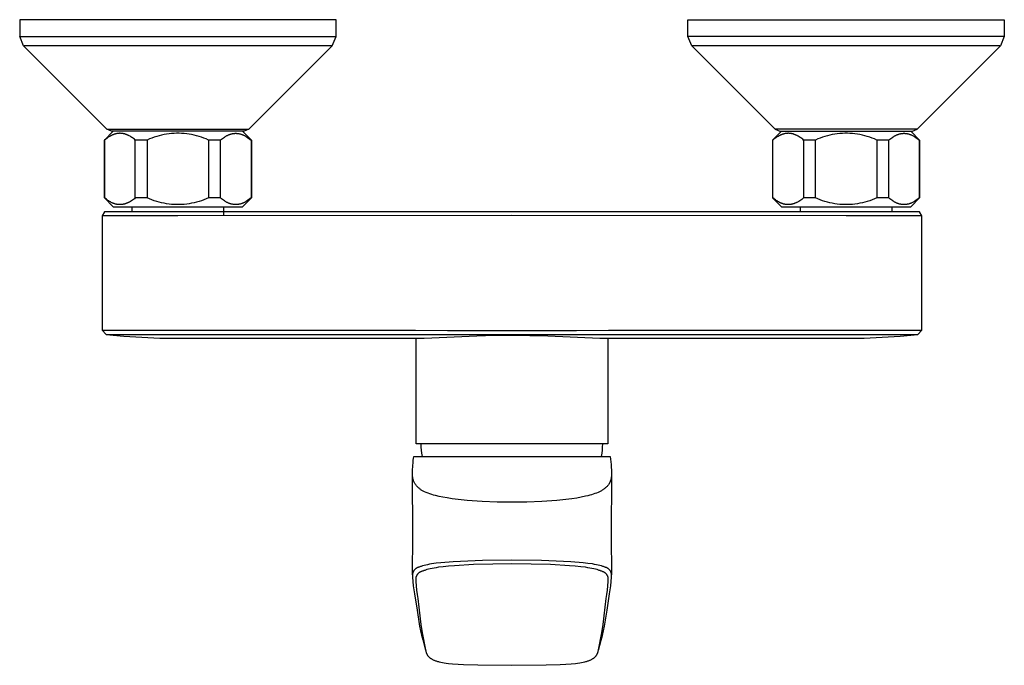
# Model space of a CAD drawing. Units: millimetres. Extents: x -241 to 291, y -216 to 128.
# Drawn here: x 70 to 291, y -216 to -71 of the extents above; entities that cross this region are included whole.
import ezdxf

# ---------------------------------------------------------------- set-up
doc = ezdxf.new("R2010")
doc.units = ezdxf.units.MM
doc.header["$MEASUREMENT"] = 0
doc.layers.add('Default', color=7, linetype='Continuous', true_color=0x000000)

msp = doc.modelspace()

# ---------------------------------------------------------------- linework, layer by layer
at = {"layer": 'Default', "color": 7, "true_color": 0xffffff}
for p, q in [((140.53, -71.09), (69.53, -71.09)), ((69.53, -71.09), (69.53, -74.85)), ((140.53, -74.85), (140.53, -71.09)), ((219.53, -74.85), (219.53, -71.09)), ((219.53, -71.09), (290.53, -71.09)), ((290.53, -71.09), (290.53, -74.85)), ((69.53, -74.85), (136.19, -74.85)), ((70.41, -76.97), (69.53, -74.85)), ((136.19, -74.85), (140.53, -74.85)), ((139.65, -76.97), (140.53, -74.85)), ((220.41, -76.97), (219.53, -74.85)), ((277.33, -74.85), (219.53, -74.85)), ((286.81, -74.85), (277.33, -74.85)), ((289.59, -74.85), (286.81, -74.85)), ((290.3, -74.85), (289.59, -74.85)), ((290.53, -74.85), (289.65, -76.97)), ((290.48, -74.85), (290.3, -74.85)), ((290.52, -74.85), (290.48, -74.85)), ((290.53, -74.85), (290.52, -74.85)), ((290.53, -74.85), (290.53, -74.85)), ((290.53, -74.85), (290.53, -74.85)), ((290.53, -74.85), (290.53, -74.85)), ((139.65, -76.97), (70.41, -76.97)), ((70.41, -76.97), (89.09, -95.65)), ((120.97, -95.65), (139.65, -76.97)), ((139.65, -76.97), (139.65, -76.97)), ((239.09, -95.65), (220.41, -76.97)), ((276.77, -76.97), (220.41, -76.97)), ((289.65, -76.97), (270.97, -95.65)), ((286.03, -76.97), (276.77, -76.97)), ((288.73, -76.97), (286.03, -76.97)), ((289.43, -76.97), (288.73, -76.97)), ((289.6, -76.97), (289.43, -76.97)), ((289.64, -76.97), (289.6, -76.97)), ((289.65, -76.97), (289.64, -76.97)), ((289.65, -76.97), (289.65, -76.97)), ((289.65, -76.97), (289.65, -76.97)), ((289.65, -76.97), (289.65, -76.97)), ((88.53, -98.09), (90.53, -96.09)), ((90.15, -96.09), (89.09, -95.65)), ((89.09, -95.65), (120.97, -95.65)), ((89.09, -95.65), (89.09, -95.65)), ((89.93, -97.18), (89.74, -97.29)), ((90.02, -97.13), (89.93, -97.18)), ((90.12, -97.08), (90.02, -97.13)), ((90.21, -97.03), (90.12, -97.08)), ((119.91, -96.09), (90.15, -96.09)), ((90.3, -96.99), (90.21, -97.03)), ((90.4, -96.95), (90.3, -96.99)), ((90.49, -96.91), (90.4, -96.95)), ((90.58, -96.87), (90.49, -96.91)), ((90.68, -96.84), (90.58, -96.87)), ((90.77, -96.81), (90.68, -96.84)), ((90.86, -96.78), (90.77, -96.81)), ((90.95, -96.75), (90.86, -96.78)), ((91.04, -96.72), (90.95, -96.75)), ((91.13, -96.7), (91.04, -96.72)), ((91.22, -96.68), (91.13, -96.7)), ((91.31, -96.66), (91.22, -96.68)), ((91.4, -96.65), (91.31, -96.66)), ((91.49, -96.63), (91.4, -96.65)), ((91.58, -96.62), (91.49, -96.63)), ((91.67, -96.61), (91.58, -96.62)), ((91.76, -96.6), (91.67, -96.61)), ((91.85, -96.6), (91.76, -96.6)), ((91.94, -96.59), (91.85, -96.6)), ((92.03, -96.59), (91.94, -96.59)), ((92.12, -96.59), (92.03, -96.59)), ((92.21, -96.6), (92.12, -96.59)), ((92.3, -96.6), (92.21, -96.6)), ((92.39, -96.61), (92.3, -96.6)), ((92.48, -96.62), (92.39, -96.61)), ((92.57, -96.63), (92.48, -96.62)), ((92.66, -96.64), (92.57, -96.63)), ((92.75, -96.66), (92.66, -96.64)), ((92.84, -96.68), (92.75, -96.66)), ((92.93, -96.7), (92.84, -96.68)), ((93.02, -96.72), (92.93, -96.7)), ((93.11, -96.74), (93.02, -96.72)), ((93.2, -96.77), (93.11, -96.74)), ((93.29, -96.8), (93.2, -96.77)), ((93.38, -96.83), (93.29, -96.8)), ((93.47, -96.86), (93.38, -96.83)), ((93.56, -96.9), (93.47, -96.86)), ((93.65, -96.93), (93.56, -96.9)), ((93.74, -96.97), (93.65, -96.93)), ((93.84, -97.02), (93.74, -96.97)), ((93.93, -97.06), (93.84, -97.02)), ((94.02, -97.11), (93.93, -97.06)), ((94.12, -97.15), (94.02, -97.11)), ((94.3, -97.26), (94.12, -97.15)), ((100.82, -97.14), (100.28, -97.29)), ((101.38, -97), (100.82, -97.14)), ((101.93, -96.89), (101.38, -97)), ((102.49, -96.79), (101.93, -96.89)), ((103.05, -96.71), (102.49, -96.79)), ((103.62, -96.65), (103.05, -96.71)), ((104.18, -96.61), (103.62, -96.65)), ((104.75, -96.59), (104.18, -96.61)), ((105.32, -96.59), (104.75, -96.59)), ((105.88, -96.61), (105.32, -96.59)), ((106.45, -96.65), (105.88, -96.61)), ((107.01, -96.71), (106.45, -96.65)), ((107.57, -96.79), (107.01, -96.71)), ((108.13, -96.89), (107.57, -96.79)), ((108.69, -97), (108.13, -96.89)), ((109.24, -97.14), (108.69, -97)), ((109.78, -97.29), (109.24, -97.14)), ((115.72, -97.28), (115.83, -97.22)), ((115.83, -97.22), (115.94, -97.16)), ((115.94, -97.16), (116.05, -97.1)), ((116.05, -97.1), (116.15, -97.05)), ((116.15, -97.05), (116.26, -97)), ((116.26, -97), (116.37, -96.95)), ((116.37, -96.95), (116.47, -96.91)), ((116.47, -96.91), (116.58, -96.87)), ((116.58, -96.87), (116.68, -96.83)), ((116.68, -96.83), (116.79, -96.79)), ((116.79, -96.79), (116.89, -96.76)), ((116.89, -96.76), (116.99, -96.73)), ((116.99, -96.73), (117.1, -96.71)), ((117.1, -96.71), (117.2, -96.68)), ((117.2, -96.68), (117.3, -96.66)), ((117.3, -96.66), (117.41, -96.64)), ((117.41, -96.64), (117.51, -96.63)), ((117.51, -96.63), (117.61, -96.61)), ((117.61, -96.61), (117.72, -96.6)), ((117.72, -96.6), (117.82, -96.6)), ((117.82, -96.6), (117.92, -96.59)), ((117.92, -96.59), (118.02, -96.59)), ((118.02, -96.59), (118.12, -96.59)), ((118.12, -96.59), (118.23, -96.6)), ((118.23, -96.6), (118.33, -96.6)), ((118.33, -96.6), (118.43, -96.61)), ((118.43, -96.61), (118.53, -96.63)), ((118.53, -96.63), (118.64, -96.64)), ((118.64, -96.64), (118.74, -96.66)), ((118.74, -96.66), (118.84, -96.68)), ((118.84, -96.68), (118.95, -96.71)), ((118.95, -96.71), (119.05, -96.73)), ((119.05, -96.73), (119.15, -96.76)), ((119.15, -96.76), (119.26, -96.79)), ((119.26, -96.79), (119.36, -96.83)), ((119.36, -96.83), (119.47, -96.87)), ((119.47, -96.87), (119.57, -96.91)), ((119.53, -96.09), (121.53, -98.09)), ((119.57, -96.91), (119.68, -96.95)), ((119.68, -96.95), (119.78, -97)), ((119.78, -97), (119.89, -97.05)), ((119.89, -97.05), (120, -97.1)), ((120.97, -95.65), (119.91, -96.09)), ((120, -97.1), (120.11, -97.16)), ((120.11, -97.16), (120.22, -97.22)), ((120.22, -97.22), (120.32, -97.28)), ((238.53, -98.09), (240.53, -96.09)), ((239.09, -95.65), (239.09, -95.65)), ((242.63, -95.65), (239.09, -95.65)), ((239.09, -95.65), (240.15, -96.09)), ((239.93, -97.18), (239.74, -97.29)), ((240.02, -97.13), (239.93, -97.18)), ((240.12, -97.08), (240.02, -97.13)), ((240.21, -97.03), (240.12, -97.08)), ((240.15, -96.09), (269.91, -96.09)), ((240.3, -96.99), (240.21, -97.03)), ((240.4, -96.95), (240.3, -96.99)), ((240.49, -96.91), (240.4, -96.95)), ((240.58, -96.87), (240.49, -96.91)), ((240.68, -96.84), (240.58, -96.87)), ((240.77, -96.81), (240.68, -96.84)), ((240.86, -96.78), (240.77, -96.81)), ((240.95, -96.75), (240.86, -96.78)), ((241.04, -96.72), (240.95, -96.75)), ((241.13, -96.7), (241.04, -96.72)), ((241.22, -96.68), (241.13, -96.7)), ((241.31, -96.66), (241.22, -96.68)), ((241.4, -96.65), (241.31, -96.66)), ((241.49, -96.63), (241.4, -96.65)), ((241.58, -96.62), (241.49, -96.63)), ((241.67, -96.61), (241.58, -96.62)), ((241.76, -96.6), (241.67, -96.61)), ((241.85, -96.6), (241.76, -96.6)), ((241.94, -96.59), (241.85, -96.6)), ((242.03, -96.59), (241.94, -96.59)), ((242.12, -96.59), (242.03, -96.59)), ((242.21, -96.6), (242.12, -96.59)), ((242.3, -96.6), (242.21, -96.6)), ((242.39, -96.61), (242.3, -96.6)), ((242.48, -96.62), (242.39, -96.61)), ((242.57, -96.63), (242.48, -96.62)), ((242.66, -96.64), (242.57, -96.63)), ((270.97, -95.65), (242.63, -95.65)), ((242.75, -96.66), (242.66, -96.64)), ((242.84, -96.68), (242.75, -96.66)), ((242.93, -96.7), (242.84, -96.68)), ((243.02, -96.72), (242.93, -96.7)), ((243.11, -96.74), (243.02, -96.72)), ((243.2, -96.77), (243.11, -96.74)), ((243.29, -96.8), (243.2, -96.77)), ((243.38, -96.83), (243.29, -96.8)), ((243.47, -96.86), (243.38, -96.83)), ((243.56, -96.9), (243.47, -96.86)), ((243.65, -96.93), (243.56, -96.9)), ((243.74, -96.97), (243.65, -96.93)), ((243.84, -97.02), (243.74, -96.97)), ((243.93, -97.06), (243.84, -97.02)), ((244.02, -97.11), (243.93, -97.06)), ((244.12, -97.15), (244.02, -97.11)), ((244.3, -97.26), (244.12, -97.15)), ((250.82, -97.14), (250.28, -97.29)), ((251.38, -97), (250.82, -97.14)), ((251.93, -96.89), (251.38, -97)), ((252.49, -96.79), (251.93, -96.89)), ((253.05, -96.71), (252.49, -96.79)), ((253.62, -96.65), (253.05, -96.71)), ((254.18, -96.61), (253.62, -96.65)), ((254.75, -96.59), (254.18, -96.61)), ((255.32, -96.59), (254.75, -96.59)), ((255.88, -96.61), (255.32, -96.59)), ((256.45, -96.65), (255.88, -96.61)), ((257.01, -96.71), (256.45, -96.65)), ((257.57, -96.79), (257.01, -96.71)), ((258.13, -96.89), (257.57, -96.79)), ((258.69, -97), (258.13, -96.89)), ((259.24, -97.14), (258.69, -97)), ((259.78, -97.29), (259.24, -97.14)), ((265.72, -97.28), (265.83, -97.22)), ((265.83, -97.22), (265.94, -97.16)), ((265.94, -97.16), (266.05, -97.1)), ((266.05, -97.1), (266.15, -97.05)), ((266.15, -97.05), (266.26, -97)), ((266.26, -97), (266.37, -96.95)), ((266.37, -96.95), (266.47, -96.91)), ((266.47, -96.91), (266.58, -96.87)), ((266.58, -96.87), (266.68, -96.83)), ((266.68, -96.83), (266.79, -96.79)), ((266.79, -96.79), (266.89, -96.76)), ((266.89, -96.76), (266.99, -96.73)), ((266.99, -96.73), (267.1, -96.71)), ((267.1, -96.71), (267.2, -96.68)), ((267.2, -96.68), (267.3, -96.66)), ((267.3, -96.66), (267.41, -96.64)), ((267.41, -96.64), (267.51, -96.63)), ((267.51, -96.63), (267.61, -96.61)), ((267.61, -96.61), (267.72, -96.6)), ((267.72, -96.6), (267.82, -96.6)), ((267.82, -96.6), (267.92, -96.59)), ((267.92, -96.59), (268.02, -96.59)), ((268.02, -96.59), (268.12, -96.59)), ((268.12, -96.59), (268.23, -96.6)), ((268.23, -96.6), (268.33, -96.6)), ((268.33, -96.6), (268.43, -96.61)), ((268.43, -96.61), (268.53, -96.63)), ((268.53, -96.63), (268.64, -96.64)), ((268.64, -96.64), (268.74, -96.66)), ((268.74, -96.66), (268.84, -96.68)), ((268.84, -96.68), (268.95, -96.71)), ((268.95, -96.71), (269.05, -96.73)), ((269.05, -96.73), (269.15, -96.76)), ((269.15, -96.76), (269.26, -96.79)), ((269.26, -96.79), (269.36, -96.83)), ((269.36, -96.83), (269.47, -96.87)), ((269.47, -96.87), (269.57, -96.91)), ((269.53, -96.09), (271.53, -98.09)), ((269.57, -96.91), (269.68, -96.95)), ((269.68, -96.95), (269.78, -97)), ((269.78, -97), (269.89, -97.05)), ((269.89, -97.05), (270, -97.1)), ((269.91, -96.09), (270.97, -95.65)), ((270, -97.1), (270.11, -97.16)), ((270.11, -97.16), (270.22, -97.22)), ((270.22, -97.22), (270.32, -97.28)), ((88.53, -111.09), (88.53, -98.09)), ((88.53, -98.09), (88.6, -98.09)), ((88.83, -97.91), (88.6, -98.09)), ((88.6, -98.09), (88.6, -111.09)), ((89.06, -97.73), (88.83, -97.91)), ((89.3, -97.56), (89.06, -97.73)), ((89.54, -97.4), (89.3, -97.56)), ((89.74, -97.29), (89.54, -97.4)), ((94.49, -97.37), (94.3, -97.26)), ((94.69, -97.5), (94.49, -97.37)), ((94.88, -97.63), (94.69, -97.5)), ((95.08, -97.77), (94.88, -97.63)), ((95.28, -97.93), (95.08, -97.77)), ((95.48, -98.09), (95.28, -97.93)), ((95.48, -111.09), (95.48, -98.09)), ((98.16, -98.09), (95.48, -98.09)), ((98.68, -97.86), (98.16, -98.09)), ((98.16, -98.09), (98.16, -111.09)), ((99.2, -97.65), (98.68, -97.86)), ((99.74, -97.46), (99.2, -97.65)), ((100.28, -97.29), (99.74, -97.46)), ((110.33, -97.46), (109.78, -97.29)), ((110.86, -97.65), (110.33, -97.46)), ((111.39, -97.86), (110.86, -97.65)), ((111.91, -98.09), (111.39, -97.86)), ((114.59, -98.09), (111.91, -98.09)), ((111.91, -98.09), (111.91, -111.09)), ((114.59, -98.09), (114.82, -97.9)), ((114.59, -111.09), (114.59, -98.09)), ((114.82, -97.9), (115.05, -97.73)), ((115.05, -97.73), (115.28, -97.57)), ((115.28, -97.57), (115.5, -97.42)), ((115.5, -97.42), (115.61, -97.35)), ((115.61, -97.35), (115.72, -97.28)), ((120.32, -97.28), (120.43, -97.35)), ((120.43, -97.35), (120.54, -97.42)), ((120.54, -97.42), (120.77, -97.57)), ((120.77, -97.57), (120.99, -97.73)), ((120.99, -97.73), (121.22, -97.9)), ((121.22, -97.9), (121.46, -98.09)), ((121.46, -98.09), (121.53, -98.09)), ((121.46, -98.09), (121.46, -111.09)), ((121.53, -98.09), (121.53, -111.09)), ((238.53, -98.09), (238.53, -111.09)), ((238.6, -98.09), (238.53, -98.09)), ((238.83, -97.91), (238.6, -98.09)), ((238.6, -111.09), (238.6, -98.09)), ((239.06, -97.73), (238.83, -97.91)), ((239.3, -97.56), (239.06, -97.73)), ((239.54, -97.4), (239.3, -97.56)), ((239.74, -97.29), (239.54, -97.4)), ((244.49, -97.37), (244.3, -97.26)), ((244.69, -97.5), (244.49, -97.37)), ((244.88, -97.63), (244.69, -97.5)), ((245.08, -97.77), (244.88, -97.63)), ((245.28, -97.93), (245.08, -97.77)), ((245.48, -98.09), (245.28, -97.93)), ((248.16, -98.09), (245.48, -98.09)), ((245.48, -98.09), (245.48, -111.09)), ((248.68, -97.86), (248.16, -98.09)), ((248.16, -111.09), (248.16, -98.09)), ((249.2, -97.65), (248.68, -97.86)), ((249.74, -97.46), (249.2, -97.65)), ((250.28, -97.29), (249.74, -97.46)), ((260.33, -97.46), (259.78, -97.29)), ((260.86, -97.65), (260.33, -97.46)), ((261.39, -97.86), (260.86, -97.65)), ((261.91, -98.09), (261.39, -97.86)), ((264.59, -98.09), (261.91, -98.09)), ((261.91, -98.09), (261.91, -111.09)), ((264.59, -98.09), (264.82, -97.9)), ((264.59, -111.09), (264.59, -98.09)), ((264.82, -97.9), (265.05, -97.73)), ((265.05, -97.73), (265.28, -97.57)), ((265.28, -97.57), (265.5, -97.42)), ((265.5, -97.42), (265.61, -97.35)), ((265.61, -97.35), (265.72, -97.28)), ((270.32, -97.28), (270.43, -97.35)), ((270.43, -97.35), (270.54, -97.42)), ((270.54, -97.42), (270.77, -97.57)), ((270.77, -97.57), (270.99, -97.73)), ((270.99, -97.73), (271.22, -97.9)), ((271.22, -97.9), (271.46, -98.09)), ((271.46, -98.09), (271.53, -98.09)), ((271.46, -111.09), (271.46, -98.09)), ((271.53, -98.09), (271.53, -111.09)), ((88.53, -111.09), (90.53, -113.09)), ((88.6, -111.09), (88.53, -111.09)), ((88.79, -111.25), (88.6, -111.09)), ((88.98, -111.39), (88.79, -111.25)), ((89.16, -111.53), (88.98, -111.39)), ((89.35, -111.65), (89.16, -111.53)), ((89.53, -111.77), (89.35, -111.65)), ((89.7, -111.88), (89.53, -111.77)), ((89.88, -111.98), (89.7, -111.88)), ((90.06, -112.08), (89.88, -111.98)), ((90.23, -112.16), (90.06, -112.08)), ((90.32, -112.2), (90.23, -112.16)), ((90.4, -112.24), (90.32, -112.2)), ((90.49, -112.27), (90.4, -112.24)), ((90.57, -112.31), (90.49, -112.27)), ((90.66, -112.34), (90.57, -112.31)), ((90.74, -112.37), (90.66, -112.34)), ((90.83, -112.4), (90.74, -112.37)), ((90.91, -112.42), (90.83, -112.4)), ((91, -112.45), (90.91, -112.42)), ((91.08, -112.47), (91, -112.45)), ((91.17, -112.49), (91.08, -112.47)), ((91.25, -112.51), (91.17, -112.49)), ((91.34, -112.53), (91.25, -112.51)), ((91.42, -112.54), (91.34, -112.53)), ((91.5, -112.55), (91.42, -112.54)), ((91.59, -112.56), (91.5, -112.55)), ((91.67, -112.57), (91.59, -112.56)), ((91.76, -112.58), (91.67, -112.57)), ((91.84, -112.59), (91.76, -112.58)), ((91.92, -112.59), (91.84, -112.59)), ((92.01, -112.59), (91.92, -112.59)), ((92.09, -112.59), (92.01, -112.59)), ((92.17, -112.59), (92.09, -112.59)), ((92.26, -112.59), (92.17, -112.59)), ((92.34, -112.58), (92.26, -112.59)), ((92.43, -112.57), (92.34, -112.58)), ((92.51, -112.56), (92.43, -112.57)), ((92.6, -112.55), (92.51, -112.56)), ((92.68, -112.54), (92.6, -112.55)), ((92.76, -112.52), (92.68, -112.54)), ((92.85, -112.5), (92.76, -112.52)), ((92.93, -112.49), (92.85, -112.5)), ((93.02, -112.46), (92.93, -112.49)), ((93.1, -112.44), (93.02, -112.46)), ((93.19, -112.42), (93.1, -112.44)), ((93.28, -112.39), (93.19, -112.42)), ((93.36, -112.36), (93.28, -112.39)), ((93.45, -112.33), (93.36, -112.36)), ((93.54, -112.3), (93.45, -112.33)), ((93.62, -112.26), (93.54, -112.3)), ((93.71, -112.22), (93.62, -112.26)), ((93.8, -112.19), (93.71, -112.22)), ((93.89, -112.14), (93.8, -112.19)), ((93.98, -112.1), (93.89, -112.14)), ((94.15, -112.01), (93.98, -112.1)), ((94.39, -111.87), (94.15, -112.01)), ((94.62, -111.73), (94.39, -111.87)), ((94.84, -111.58), (94.62, -111.73)), ((95.06, -111.43), (94.84, -111.58)), ((95.27, -111.26), (95.06, -111.43)), ((95.48, -111.09), (95.27, -111.26)), ((98.16, -111.09), (95.48, -111.09)), ((98.68, -111.32), (98.16, -111.09)), ((99.2, -111.53), (98.68, -111.32)), ((99.74, -111.72), (99.2, -111.53)), ((100.28, -111.89), (99.74, -111.72)), ((100.82, -112.05), (100.28, -111.89)), ((101.38, -112.18), (100.82, -112.05)), ((101.93, -112.3), (101.38, -112.18)), ((102.49, -112.39), (101.93, -112.3)), ((103.05, -112.47), (102.49, -112.39)), ((103.62, -112.53), (103.05, -112.47)), ((104.18, -112.57), (103.62, -112.53)), ((104.75, -112.59), (104.18, -112.57)), ((105.32, -112.59), (104.75, -112.59)), ((105.88, -112.57), (105.32, -112.59)), ((106.45, -112.53), (105.88, -112.57)), ((107.01, -112.47), (106.45, -112.53)), ((107.57, -112.39), (107.01, -112.47)), ((108.13, -112.3), (107.57, -112.39)), ((108.69, -112.18), (108.13, -112.3)), ((109.24, -112.05), (108.69, -112.18)), ((109.78, -111.89), (109.24, -112.05)), ((110.33, -111.72), (109.78, -111.89)), ((110.86, -111.53), (110.33, -111.72)), ((111.39, -111.32), (110.86, -111.53)), ((111.91, -111.09), (111.39, -111.32)), ((114.59, -111.09), (111.91, -111.09)), ((114.82, -111.28), (114.59, -111.09)), ((115.05, -111.46), (114.82, -111.28)), ((115.28, -111.62), (115.05, -111.46)), ((115.5, -111.77), (115.28, -111.62)), ((115.61, -111.84), (115.5, -111.77)), ((115.72, -111.9), (115.61, -111.84)), ((115.83, -111.96), (115.72, -111.9)), ((115.94, -112.02), (115.83, -111.96)), ((116.05, -112.08), (115.94, -112.02)), ((116.15, -112.13), (116.05, -112.08)), ((116.26, -112.18), (116.15, -112.13)), ((116.37, -112.23), (116.26, -112.18)), ((116.47, -112.27), (116.37, -112.23)), ((116.58, -112.32), (116.47, -112.27)), ((116.68, -112.35), (116.58, -112.32)), ((116.79, -112.39), (116.68, -112.35)), ((116.89, -112.42), (116.79, -112.39)), ((116.99, -112.45), (116.89, -112.42)), ((117.1, -112.48), (116.99, -112.45)), ((117.2, -112.5), (117.1, -112.48)), ((117.3, -112.52), (117.2, -112.5)), ((117.41, -112.54), (117.3, -112.52)), ((117.51, -112.56), (117.41, -112.54)), ((117.61, -112.57), (117.51, -112.56)), ((117.72, -112.58), (117.61, -112.57)), ((117.82, -112.59), (117.72, -112.58)), ((117.92, -112.59), (117.82, -112.59)), ((118.02, -112.59), (117.92, -112.59)), ((118.12, -112.59), (118.02, -112.59)), ((118.23, -112.59), (118.12, -112.59)), ((118.33, -112.58), (118.23, -112.59)), ((118.43, -112.57), (118.33, -112.58)), ((118.53, -112.56), (118.43, -112.57)), ((118.64, -112.54), (118.53, -112.56)), ((118.74, -112.52), (118.64, -112.54)), ((118.84, -112.5), (118.74, -112.52)), ((118.95, -112.48), (118.84, -112.5)), ((119.05, -112.45), (118.95, -112.48)), ((119.15, -112.42), (119.05, -112.45)), ((119.26, -112.39), (119.15, -112.42)), ((119.36, -112.35), (119.26, -112.39)), ((119.47, -112.32), (119.36, -112.35)), ((119.57, -112.27), (119.47, -112.32)), ((119.53, -113.09), (121.53, -111.09)), ((119.68, -112.23), (119.57, -112.27)), ((119.78, -112.18), (119.68, -112.23)), ((119.89, -112.13), (119.78, -112.18)), ((120, -112.08), (119.89, -112.13)), ((120.11, -112.02), (120, -112.08)), ((120.22, -111.96), (120.11, -112.02)), ((120.32, -111.9), (120.22, -111.96)), ((120.43, -111.84), (120.32, -111.9)), ((120.54, -111.77), (120.43, -111.84)), ((120.77, -111.62), (120.54, -111.77)), ((120.99, -111.46), (120.77, -111.62)), ((121.22, -111.28), (120.99, -111.46)), ((121.46, -111.09), (121.22, -111.28)), ((121.53, -111.09), (121.46, -111.09)), ((238.53, -111.09), (238.6, -111.09)), ((238.53, -111.09), (240.53, -113.09)), ((238.79, -111.25), (238.6, -111.09)), ((238.98, -111.39), (238.79, -111.25)), ((239.16, -111.53), (238.98, -111.39)), ((239.35, -111.65), (239.16, -111.53)), ((239.53, -111.77), (239.35, -111.65)), ((239.7, -111.88), (239.53, -111.77)), ((239.88, -111.98), (239.7, -111.88)), ((240.06, -112.08), (239.88, -111.98)), ((240.23, -112.16), (240.06, -112.08)), ((240.32, -112.2), (240.23, -112.16)), ((240.4, -112.24), (240.32, -112.2)), ((240.49, -112.27), (240.4, -112.24)), ((240.57, -112.31), (240.49, -112.27)), ((240.66, -112.34), (240.57, -112.31)), ((240.74, -112.37), (240.66, -112.34)), ((240.83, -112.4), (240.74, -112.37)), ((240.91, -112.42), (240.83, -112.4)), ((241, -112.45), (240.91, -112.42)), ((241.08, -112.47), (241, -112.45)), ((241.17, -112.49), (241.08, -112.47)), ((241.25, -112.51), (241.17, -112.49)), ((241.34, -112.53), (241.25, -112.51)), ((241.42, -112.54), (241.34, -112.53)), ((241.5, -112.55), (241.42, -112.54)), ((241.59, -112.56), (241.5, -112.55)), ((241.67, -112.57), (241.59, -112.56)), ((241.76, -112.58), (241.67, -112.57)), ((241.84, -112.59), (241.76, -112.58)), ((241.92, -112.59), (241.84, -112.59)), ((242.01, -112.59), (241.92, -112.59)), ((242.09, -112.59), (242.01, -112.59)), ((242.17, -112.59), (242.09, -112.59)), ((242.26, -112.59), (242.17, -112.59)), ((242.34, -112.58), (242.26, -112.59)), ((242.43, -112.57), (242.34, -112.58)), ((242.51, -112.56), (242.43, -112.57)), ((242.6, -112.55), (242.51, -112.56)), ((242.68, -112.54), (242.6, -112.55)), ((242.76, -112.52), (242.68, -112.54)), ((242.85, -112.5), (242.76, -112.52)), ((242.93, -112.49), (242.85, -112.5)), ((243.02, -112.46), (242.93, -112.49)), ((243.1, -112.44), (243.02, -112.46)), ((243.19, -112.42), (243.1, -112.44)), ((243.28, -112.39), (243.19, -112.42)), ((243.36, -112.36), (243.28, -112.39)), ((243.45, -112.33), (243.36, -112.36)), ((243.54, -112.3), (243.45, -112.33)), ((243.62, -112.26), (243.54, -112.3)), ((243.71, -112.22), (243.62, -112.26)), ((243.8, -112.19), (243.71, -112.22)), ((243.89, -112.14), (243.8, -112.19)), ((243.98, -112.1), (243.89, -112.14)), ((244.15, -112.01), (243.98, -112.1)), ((244.39, -111.87), (244.15, -112.01)), ((244.62, -111.73), (244.39, -111.87)), ((244.84, -111.58), (244.62, -111.73)), ((245.06, -111.43), (244.84, -111.58)), ((245.27, -111.26), (245.06, -111.43)), ((245.48, -111.09), (245.27, -111.26)), ((248.16, -111.09), (245.48, -111.09)), ((248.68, -111.32), (248.16, -111.09)), ((249.2, -111.53), (248.68, -111.32)), ((249.74, -111.72), (249.2, -111.53)), ((250.28, -111.89), (249.74, -111.72)), ((250.82, -112.05), (250.28, -111.89)), ((251.38, -112.18), (250.82, -112.05)), ((251.93, -112.3), (251.38, -112.18)), ((252.49, -112.39), (251.93, -112.3)), ((253.05, -112.47), (252.49, -112.39)), ((253.62, -112.53), (253.05, -112.47)), ((254.18, -112.57), (253.62, -112.53)), ((254.75, -112.59), (254.18, -112.57)), ((255.32, -112.59), (254.75, -112.59)), ((255.88, -112.57), (255.32, -112.59)), ((256.45, -112.53), (255.88, -112.57)), ((257.01, -112.47), (256.45, -112.53)), ((257.57, -112.39), (257.01, -112.47)), ((258.13, -112.3), (257.57, -112.39)), ((258.69, -112.18), (258.13, -112.3)), ((259.24, -112.05), (258.69, -112.18)), ((259.78, -111.89), (259.24, -112.05)), ((260.33, -111.72), (259.78, -111.89)), ((260.86, -111.53), (260.33, -111.72)), ((261.39, -111.32), (260.86, -111.53)), ((261.91, -111.09), (261.39, -111.32)), ((264.59, -111.09), (261.91, -111.09)), ((264.82, -111.28), (264.59, -111.09)), ((265.05, -111.46), (264.82, -111.28)), ((265.28, -111.62), (265.05, -111.46)), ((265.5, -111.77), (265.28, -111.62)), ((265.61, -111.84), (265.5, -111.77)), ((265.72, -111.9), (265.61, -111.84)), ((265.83, -111.96), (265.72, -111.9)), ((265.94, -112.02), (265.83, -111.96)), ((266.05, -112.08), (265.94, -112.02)), ((266.15, -112.13), (266.05, -112.08)), ((266.26, -112.18), (266.15, -112.13)), ((266.37, -112.23), (266.26, -112.18)), ((266.47, -112.27), (266.37, -112.23)), ((266.58, -112.32), (266.47, -112.27)), ((266.68, -112.35), (266.58, -112.32)), ((266.79, -112.39), (266.68, -112.35)), ((266.89, -112.42), (266.79, -112.39)), ((266.99, -112.45), (266.89, -112.42)), ((267.1, -112.48), (266.99, -112.45)), ((267.2, -112.5), (267.1, -112.48)), ((267.3, -112.52), (267.2, -112.5)), ((267.41, -112.54), (267.3, -112.52)), ((267.51, -112.56), (267.41, -112.54)), ((267.61, -112.57), (267.51, -112.56)), ((267.72, -112.58), (267.61, -112.57)), ((267.82, -112.59), (267.72, -112.58)), ((267.92, -112.59), (267.82, -112.59)), ((268.02, -112.59), (267.92, -112.59)), ((268.12, -112.59), (268.02, -112.59)), ((268.23, -112.59), (268.12, -112.59)), ((268.33, -112.58), (268.23, -112.59)), ((268.43, -112.57), (268.33, -112.58)), ((268.53, -112.56), (268.43, -112.57)), ((268.64, -112.54), (268.53, -112.56)), ((268.74, -112.52), (268.64, -112.54)), ((268.84, -112.5), (268.74, -112.52)), ((268.95, -112.48), (268.84, -112.5)), ((269.05, -112.45), (268.95, -112.48)), ((269.15, -112.42), (269.05, -112.45)), ((269.26, -112.39), (269.15, -112.42)), ((269.36, -112.35), (269.26, -112.39)), ((269.47, -112.32), (269.36, -112.35)), ((269.57, -112.27), (269.47, -112.32)), ((269.53, -113.09), (271.53, -111.09)), ((269.68, -112.23), (269.57, -112.27)), ((269.78, -112.18), (269.68, -112.23)), ((269.89, -112.13), (269.78, -112.18)), ((270, -112.08), (269.89, -112.13)), ((270.11, -112.02), (270, -112.08)), ((270.22, -111.96), (270.11, -112.02)), ((270.32, -111.9), (270.22, -111.96)), ((270.43, -111.84), (270.32, -111.9)), ((270.54, -111.77), (270.43, -111.84)), ((270.77, -111.62), (270.54, -111.77)), ((270.99, -111.46), (270.77, -111.62)), ((271.22, -111.28), (270.99, -111.46)), ((271.46, -111.09), (271.22, -111.28)), ((271.53, -111.09), (271.46, -111.09)), ((88.53, -114.24), (88.03, -115.09)), ((271.53, -114.24), (88.53, -114.24)), ((90.53, -113.09), (119.53, -113.09)), ((94.78, -114.24), (94.78, -113.09)), ((115.28, -113.09), (115.28, -115.07)), ((240.53, -113.09), (269.53, -113.09)), ((244.78, -114.24), (244.78, -113.09)), ((265.28, -113.09), (265.28, -114.24)), ((272.03, -115.09), (271.53, -114.24)), ((105.03, -115.09), (88.03, -115.09)), ((88.03, -115.09), (88.03, -140.73)), ((180.03, -115.05), (105.03, -115.09)), ((255.03, -115.09), (180.03, -115.05)), ((272.03, -115.09), (255.03, -115.09)), ((272.03, -140.73), (272.03, -115.09)), ((88.03, -140.73), (88.92, -141.72)), ((88.03, -140.73), (88.03, -140.73)), ((88.03, -140.73), (105.03, -140.73)), ((105.03, -140.73), (158.38, -140.79)), ((158.38, -140.79), (165.58, -140.8)), ((165.58, -140.8), (180.03, -140.81)), ((180.03, -140.81), (194.49, -140.8)), ((194.49, -140.8), (201.68, -140.79)), ((201.68, -140.79), (255.03, -140.73)), ((255.03, -140.73), (272.03, -140.73)), ((271.14, -141.72), (272.03, -140.73)), ((88.92, -141.72), (92.94, -142.1)), ((88.92, -141.72), (88.92, -141.72)), ((88.92, -141.72), (105.03, -141.72)), ((92.94, -142.1), (96.97, -142.37)), ((96.97, -142.37), (101, -142.54)), ((101, -142.54), (105.03, -142.59)), ((105.03, -141.72), (180.03, -141.72)), ((105.03, -142.59), (159.54, -142.59)), ((158.53, -166.29), (158.53, -142.59)), ((159.54, -142.59), (160.35, -142.58)), ((160.35, -142.58), (172.11, -142.01)), ((172.11, -142.01), (176.07, -141.91)), ((176.07, -141.91), (180.03, -141.87)), ((180.03, -141.72), (255.03, -141.72)), ((180.03, -141.87), (188.07, -142.02)), ((188.07, -142.02), (199.72, -142.58)), ((199.72, -142.58), (200.52, -142.59)), ((200.52, -142.59), (255.03, -142.59)), ((201.53, -142.59), (201.53, -166.29)), ((255.03, -141.72), (271.14, -141.72)), ((255.03, -142.59), (259.07, -142.54)), ((259.07, -142.54), (263.1, -142.37)), ((263.1, -142.37), (267.12, -142.1)), ((267.12, -142.1), (271.14, -141.72)), ((201.53, -166.29), (158.53, -166.29)), ((159.68, -167), (159.64, -166.29)), ((159.74, -167.7), (159.68, -167)), ((159.83, -168.4), (159.74, -167.7)), ((200.24, -168.4), (200.32, -167.7)), ((200.32, -167.7), (200.38, -167)), ((200.38, -167), (200.42, -166.29)), ((157.83, -170.42), (157.88, -169.97)), ((157.88, -169.97), (157.94, -169.53)), ((157.94, -169.53), (158.01, -169.09)), ((158.01, -169.09), (202.05, -169.09)), ((159.93, -169.09), (159.83, -168.4)), ((200.13, -169.09), (200.24, -168.4)), ((202.05, -169.09), (202.15, -169.7)), ((202.15, -169.7), (202.22, -170.31)), ((157.71, -173.02), (157.73, -172.16)), ((157.73, -172.16), (157.83, -170.42)), ((202.22, -170.31), (202.28, -170.93)), ((202.28, -170.93), (202.32, -171.54)), ((202.32, -171.54), (202.34, -172.16)), ((202.34, -172.16), (202.36, -173.23)), ((157.79, -186.86), (157.71, -173.02)), ((157.71, -173.16), (157.71, -173.02)), ((157.71, -173.31), (157.71, -173.16)), ((157.72, -173.45), (157.71, -173.31)), ((157.73, -173.6), (157.72, -173.45)), ((157.75, -173.74), (157.73, -173.6)), ((157.77, -173.89), (157.75, -173.74)), ((157.8, -174.03), (157.77, -173.89)), ((157.83, -174.17), (157.8, -174.03)), ((157.87, -174.31), (157.83, -174.17)), ((157.91, -174.45), (157.87, -174.31)), ((157.96, -174.59), (157.91, -174.45)), ((202.12, -174.57), (202.08, -174.68)), ((202.16, -174.46), (202.12, -174.57)), ((202.19, -174.35), (202.16, -174.46)), ((202.21, -174.27), (202.19, -174.35)), ((202.23, -174.19), (202.21, -174.27)), ((202.27, -174.03), (202.23, -174.19)), ((202.29, -173.9), (202.27, -174.03)), ((202.36, -173.23), (202.28, -186.86)), ((202.31, -173.76), (202.29, -173.9)), ((202.33, -173.63), (202.31, -173.76)), ((202.34, -173.49), (202.33, -173.63)), ((202.35, -173.36), (202.34, -173.49)), ((202.36, -173.23), (202.35, -173.36)), ((158.01, -174.73), (157.96, -174.59)), ((158.06, -174.86), (158.01, -174.73)), ((158.14, -175.01), (158.06, -174.86)), ((158.22, -175.15), (158.14, -175.01)), ((158.31, -175.28), (158.22, -175.15)), ((158.4, -175.42), (158.31, -175.28)), ((158.5, -175.55), (158.4, -175.42)), ((158.6, -175.67), (158.5, -175.55)), ((158.7, -175.8), (158.6, -175.67)), ((158.81, -175.92), (158.7, -175.8)), ((158.93, -176.03), (158.81, -175.92)), ((159.04, -176.14), (158.93, -176.03)), ((159.17, -176.25), (159.04, -176.14)), ((159.29, -176.36), (159.17, -176.25)), ((159.42, -176.45), (159.29, -176.36)), ((159.55, -176.55), (159.42, -176.45)), ((159.68, -176.64), (159.55, -176.55)), ((159.82, -176.73), (159.68, -176.64)), ((159.96, -176.81), (159.82, -176.73)), ((200.12, -176.78), (199.97, -176.86)), ((200.27, -176.69), (200.12, -176.78)), ((200.39, -176.61), (200.27, -176.69)), ((200.51, -176.53), (200.39, -176.61)), ((200.63, -176.45), (200.51, -176.53)), ((200.75, -176.36), (200.63, -176.45)), ((200.86, -176.27), (200.75, -176.36)), ((200.98, -176.18), (200.86, -176.27)), ((201.09, -176.09), (200.98, -176.18)), ((201.19, -175.99), (201.09, -176.09)), ((201.28, -175.9), (201.19, -175.99)), ((201.36, -175.81), (201.28, -175.9)), ((201.44, -175.72), (201.36, -175.81)), ((201.52, -175.63), (201.44, -175.72)), ((201.6, -175.53), (201.52, -175.63)), ((201.67, -175.44), (201.6, -175.53)), ((201.74, -175.33), (201.67, -175.44)), ((201.77, -175.28), (201.74, -175.33)), ((201.81, -175.23), (201.77, -175.28)), ((201.84, -175.18), (201.81, -175.23)), ((201.87, -175.13), (201.84, -175.18)), ((201.9, -175.07), (201.87, -175.13)), ((201.93, -175.02), (201.9, -175.07)), ((201.96, -174.96), (201.93, -175.02)), ((201.98, -174.91), (201.96, -174.96)), ((202.01, -174.85), (201.98, -174.91)), ((202.03, -174.79), (202.01, -174.85)), ((202.08, -174.68), (202.03, -174.79)), ((160.11, -176.88), (159.96, -176.81)), ((160.25, -176.95), (160.11, -176.88)), ((160.4, -177.02), (160.25, -176.95)), ((160.8, -177.2), (160.4, -177.02)), ((161.2, -177.36), (160.8, -177.2)), ((161.6, -177.51), (161.2, -177.36)), ((162.01, -177.65), (161.6, -177.51)), ((162.43, -177.78), (162.01, -177.65)), ((162.84, -177.89), (162.43, -177.78)), ((163.68, -178.09), (162.84, -177.89)), ((164.51, -178.26), (163.68, -178.09)), ((165.47, -178.42), (164.51, -178.26)), ((166.63, -178.59), (165.47, -178.42)), ((169.97, -178.96), (166.63, -178.59)), ((173.32, -179.21), (169.97, -178.96)), ((190.09, -178.96), (186.74, -179.21)), ((193.43, -178.59), (190.09, -178.96)), ((194.59, -178.43), (193.43, -178.59)), ((195.59, -178.25), (194.59, -178.43)), ((196.55, -178.05), (195.59, -178.25)), ((197.02, -177.94), (196.55, -178.05)), ((197.49, -177.82), (197.02, -177.94)), ((197.88, -177.7), (197.49, -177.82)), ((198.26, -177.58), (197.88, -177.7)), ((198.64, -177.45), (198.26, -177.58)), ((199.01, -177.31), (198.64, -177.45)), ((199.34, -177.17), (199.01, -177.31)), ((199.5, -177.1), (199.34, -177.17)), ((199.65, -177.02), (199.5, -177.1)), ((199.81, -176.94), (199.65, -177.02)), ((199.97, -176.86), (199.81, -176.94)), ((176.67, -179.35), (173.32, -179.21)), ((180.03, -179.38), (176.67, -179.35)), ((183.39, -179.35), (180.03, -179.38)), ((186.74, -179.21), (183.39, -179.35)), ((157.69, -195.64), (157.79, -186.86)), ((202.28, -186.86), (202.37, -195.64)), ((158.22, -194.46), (158.17, -194.51)), ((158.26, -194.42), (158.22, -194.46)), ((158.31, -194.38), (158.26, -194.42)), ((158.36, -194.34), (158.31, -194.38)), ((158.41, -194.3), (158.36, -194.34)), ((158.46, -194.26), (158.41, -194.3)), ((158.51, -194.23), (158.46, -194.26)), ((158.56, -194.19), (158.51, -194.23)), ((158.61, -194.16), (158.56, -194.19)), ((158.67, -194.13), (158.61, -194.16)), ((158.73, -194.1), (158.67, -194.13)), ((158.78, -194.08), (158.73, -194.1)), ((158.84, -194.05), (158.78, -194.08)), ((158.9, -194.03), (158.84, -194.05)), ((158.96, -194.01), (158.9, -194.03)), ((159.02, -193.99), (158.96, -194.01)), ((159.08, -193.97), (159.02, -193.99)), ((159.21, -193.92), (159.08, -193.97)), ((159.35, -193.86), (159.21, -193.92)), ((159.49, -193.81), (159.35, -193.86)), ((159.63, -193.77), (159.49, -193.81)), ((159.8, -193.71), (159.63, -193.77)), ((159.97, -193.66), (159.8, -193.71)), ((160.31, -193.57), (159.97, -193.66)), ((160.69, -193.48), (160.31, -193.57)), ((161.07, -193.39), (160.69, -193.48)), ((161.31, -194.4), (160.93, -194.5)), ((161.53, -193.3), (161.07, -193.39)), ((161.69, -194.31), (161.31, -194.4)), ((162, -193.23), (161.53, -193.3)), ((162.11, -194.22), (161.69, -194.31)), ((163.03, -193.08), (162, -193.23)), ((162.53, -194.14), (162.11, -194.22)), ((163.04, -194.06), (162.53, -194.14)), ((164.07, -192.96), (163.03, -193.08)), ((163.55, -193.98), (163.04, -194.06)), ((164.57, -193.85), (163.55, -193.98)), ((166.83, -192.74), (164.07, -192.96)), ((165.75, -193.73), (164.57, -193.85)), ((167.1, -193.61), (165.75, -193.73)), ((173.43, -192.45), (166.83, -192.74)), ((171.41, -193.38), (167.1, -193.61)), ((175.72, -193.25), (171.41, -193.38)), ((180.03, -192.37), (173.43, -192.45)), ((180.03, -193.21), (175.72, -193.25)), ((186.63, -192.45), (180.03, -192.37)), ((184.35, -193.25), (180.03, -193.21)), ((188.66, -193.38), (184.35, -193.25)), ((193.23, -192.74), (186.63, -192.45)), ((192.97, -193.61), (188.66, -193.38)), ((194.23, -193.72), (192.97, -193.61)), ((196, -192.97), (193.23, -192.74)), ((195.49, -193.85), (194.23, -193.72)), ((196.51, -193.98), (195.49, -193.85)), ((197.06, -193.09), (196, -192.97)), ((197.02, -194.06), (196.51, -193.98)), ((197.53, -194.14), (197.02, -194.06)), ((198.07, -193.23), (197.06, -193.09)), ((197.96, -194.22), (197.53, -194.14)), ((198.38, -194.31), (197.96, -194.22)), ((198.53, -193.31), (198.07, -193.23)), ((198.76, -194.4), (198.38, -194.31)), ((199, -193.39), (198.53, -193.31)), ((199.13, -194.5), (198.76, -194.4)), ((199.38, -193.48), (199, -193.39)), ((199.76, -193.57), (199.38, -193.48)), ((200.09, -193.66), (199.76, -193.57)), ((200.26, -193.71), (200.09, -193.66)), ((200.42, -193.76), (200.26, -193.71)), ((200.57, -193.81), (200.42, -193.76)), ((200.71, -193.86), (200.57, -193.81)), ((200.85, -193.92), (200.71, -193.86)), ((200.98, -193.97), (200.85, -193.92)), ((201.05, -193.99), (200.98, -193.97)), ((201.11, -194.01), (201.05, -193.99)), ((201.16, -194.03), (201.11, -194.01)), ((201.22, -194.05), (201.16, -194.03)), ((201.28, -194.08), (201.22, -194.05)), ((201.34, -194.1), (201.28, -194.08)), ((201.39, -194.13), (201.34, -194.1)), ((201.45, -194.16), (201.39, -194.13)), ((201.5, -194.19), (201.45, -194.16)), ((201.56, -194.23), (201.5, -194.19)), ((201.61, -194.26), (201.56, -194.23)), ((201.66, -194.3), (201.61, -194.26)), ((201.71, -194.34), (201.66, -194.3)), ((201.76, -194.38), (201.71, -194.34)), ((201.8, -194.42), (201.76, -194.38)), ((201.85, -194.46), (201.8, -194.42)), ((201.89, -194.51), (201.85, -194.46)), ((157.69, -195.7), (157.68, -195.77)), ((157.68, -195.77), (157.69, -195.83)), ((157.7, -195.51), (157.69, -195.58)), ((157.69, -195.58), (157.69, -195.64)), ((157.69, -195.64), (157.69, -195.7)), ((157.69, -195.83), (157.69, -195.89)), ((157.69, -195.89), (157.69, -195.95)), ((157.69, -195.95), (157.7, -196.02)), ((157.71, -195.45), (157.7, -195.51)), ((157.7, -196.02), (157.72, -196.22)), ((157.72, -195.39), (157.71, -195.45)), ((157.73, -195.33), (157.72, -195.39)), ((157.72, -196.22), (157.78, -197.16)), ((157.75, -195.27), (157.73, -195.33)), ((157.77, -195.21), (157.75, -195.27)), ((157.79, -195.15), (157.77, -195.21)), ((157.81, -195.09), (157.79, -195.15)), ((157.83, -195.03), (157.81, -195.09)), ((157.86, -194.98), (157.83, -195.03)), ((157.89, -194.92), (157.86, -194.98)), ((157.92, -194.86), (157.89, -194.92)), ((157.95, -194.81), (157.92, -194.86)), ((157.98, -194.76), (157.95, -194.81)), ((158.02, -194.7), (157.98, -194.76)), ((158.05, -194.65), (158.02, -194.7)), ((158.09, -194.6), (158.05, -194.65)), ((158.13, -194.56), (158.09, -194.6)), ((158.17, -194.51), (158.13, -194.56)), ((158.42, -196.58), (158.41, -196.64)), ((158.41, -196.64), (158.41, -196.7)), ((158.43, -196.45), (158.42, -196.52)), ((158.42, -196.52), (158.42, -196.58)), ((158.44, -196.39), (158.43, -196.45)), ((158.45, -196.33), (158.44, -196.39)), ((158.46, -196.27), (158.45, -196.33)), ((158.48, -196.21), (158.46, -196.27)), ((158.49, -196.15), (158.48, -196.21)), ((158.51, -196.09), (158.49, -196.15)), ((158.53, -196.03), (158.51, -196.09)), ((158.56, -195.97), (158.53, -196.03)), ((158.58, -195.91), (158.56, -195.97)), ((158.61, -195.86), (158.58, -195.91)), ((158.64, -195.8), (158.61, -195.86)), ((158.67, -195.75), (158.64, -195.8)), ((158.71, -195.69), (158.67, -195.75)), ((158.74, -195.64), (158.71, -195.69)), ((158.78, -195.59), (158.74, -195.64)), ((158.82, -195.54), (158.78, -195.59)), ((158.86, -195.49), (158.82, -195.54)), ((158.9, -195.45), (158.86, -195.49)), ((158.94, -195.4), (158.9, -195.45)), ((158.99, -195.36), (158.94, -195.4)), ((159.03, -195.32), (158.99, -195.36)), ((159.08, -195.28), (159.03, -195.32)), ((159.13, -195.24), (159.08, -195.28)), ((159.18, -195.2), (159.13, -195.24)), ((159.23, -195.16), (159.18, -195.2)), ((159.29, -195.13), (159.23, -195.16)), ((159.34, -195.1), (159.29, -195.13)), ((159.4, -195.07), (159.34, -195.1)), ((159.45, -195.04), (159.4, -195.07)), ((159.51, -195.02), (159.45, -195.04)), ((159.57, -194.99), (159.51, -195.02)), ((159.63, -194.97), (159.57, -194.99)), ((159.68, -194.95), (159.63, -194.97)), ((159.75, -194.93), (159.68, -194.95)), ((159.87, -194.87), (159.75, -194.93)), ((160, -194.82), (159.87, -194.87)), ((160.14, -194.76), (160, -194.82)), ((160.27, -194.72), (160.14, -194.76)), ((160.43, -194.66), (160.27, -194.72)), ((160.6, -194.6), (160.43, -194.66)), ((160.93, -194.5), (160.6, -194.6)), ((199.47, -194.6), (199.13, -194.5)), ((199.63, -194.66), (199.47, -194.6)), ((199.8, -194.72), (199.63, -194.66)), ((199.93, -194.76), (199.8, -194.72)), ((200.06, -194.82), (199.93, -194.76)), ((200.19, -194.87), (200.06, -194.82)), ((200.32, -194.93), (200.19, -194.87)), ((200.38, -194.95), (200.32, -194.93)), ((200.44, -194.97), (200.38, -194.95)), ((200.5, -194.99), (200.44, -194.97)), ((200.56, -195.02), (200.5, -194.99)), ((200.61, -195.04), (200.56, -195.02)), ((200.67, -195.07), (200.61, -195.04)), ((200.72, -195.1), (200.67, -195.07)), ((200.78, -195.13), (200.72, -195.1)), ((200.83, -195.16), (200.78, -195.13)), ((200.88, -195.2), (200.83, -195.16)), ((200.93, -195.24), (200.88, -195.2)), ((200.98, -195.28), (200.93, -195.24)), ((201.03, -195.32), (200.98, -195.28)), ((201.08, -195.36), (201.03, -195.32)), ((201.12, -195.4), (201.08, -195.36)), ((201.17, -195.45), (201.12, -195.4)), ((201.21, -195.49), (201.17, -195.45)), ((201.25, -195.54), (201.21, -195.49)), ((201.29, -195.59), (201.25, -195.54)), ((201.32, -195.64), (201.29, -195.59)), ((201.36, -195.69), (201.32, -195.64)), ((201.39, -195.75), (201.36, -195.69)), ((201.42, -195.8), (201.39, -195.75)), ((201.45, -195.86), (201.42, -195.8)), ((201.48, -195.91), (201.45, -195.86)), ((201.51, -195.97), (201.48, -195.91)), ((201.53, -196.03), (201.51, -195.97)), ((201.55, -196.09), (201.53, -196.03)), ((201.57, -196.15), (201.55, -196.09)), ((201.59, -196.21), (201.57, -196.15)), ((201.6, -196.27), (201.59, -196.21)), ((201.62, -196.33), (201.6, -196.27)), ((201.63, -196.39), (201.62, -196.33)), ((201.64, -196.45), (201.63, -196.39)), ((201.64, -196.52), (201.64, -196.45)), ((201.65, -196.58), (201.64, -196.52)), ((201.65, -196.64), (201.65, -196.58)), ((201.65, -196.7), (201.65, -196.64)), ((201.93, -194.56), (201.89, -194.51)), ((201.97, -194.6), (201.93, -194.56)), ((202.01, -194.65), (201.97, -194.6)), ((202.05, -194.7), (202.01, -194.65)), ((202.08, -194.76), (202.05, -194.7)), ((202.12, -194.81), (202.08, -194.76)), ((202.15, -194.86), (202.12, -194.81)), ((202.18, -194.92), (202.15, -194.86)), ((202.21, -194.98), (202.18, -194.92)), ((202.23, -195.03), (202.21, -194.98)), ((202.25, -195.09), (202.23, -195.03)), ((202.28, -195.15), (202.25, -195.09)), ((202.3, -195.21), (202.28, -195.15)), ((202.28, -197.16), (202.35, -196.22)), ((202.31, -195.27), (202.3, -195.21)), ((202.33, -195.33), (202.31, -195.27)), ((202.34, -195.39), (202.33, -195.33)), ((202.35, -195.45), (202.34, -195.39)), ((202.36, -195.52), (202.35, -195.45)), ((202.35, -196.22), (202.36, -196.02)), ((202.37, -195.58), (202.36, -195.52)), ((202.36, -196.02), (202.37, -195.95)), ((202.38, -195.64), (202.37, -195.58)), ((202.37, -195.89), (202.38, -195.83)), ((202.37, -195.95), (202.37, -195.89)), ((202.38, -195.7), (202.38, -195.64)), ((202.38, -195.77), (202.38, -195.7)), ((202.38, -195.83), (202.38, -195.77)), ((157.78, -197.16), (157.88, -198.1)), ((157.88, -198.1), (158, -199.03)), ((158.41, -196.7), (158.41, -196.77)), ((158.41, -196.77), (158.42, -196.83)), ((158.42, -196.83), (158.42, -196.89)), ((158.42, -196.89), (158.43, -196.95)), ((158.43, -196.95), (158.44, -197.02)), ((158.44, -197.02), (158.46, -197.08)), ((158.46, -197.08), (158.47, -197.18)), ((158.47, -197.18), (158.52, -198.14)), ((158.52, -198.14), (158.61, -199.1)), ((201.45, -199.1), (201.54, -198.14)), ((201.54, -198.14), (201.6, -197.18)), ((201.6, -197.18), (201.61, -197.08)), ((201.61, -197.08), (201.62, -197.02)), ((201.62, -197.02), (201.63, -196.95)), ((201.63, -196.95), (201.64, -196.89)), ((201.64, -196.89), (201.65, -196.83)), ((201.65, -196.77), (201.65, -196.7)), ((201.65, -196.83), (201.65, -196.77)), ((202.06, -199.03), (202.19, -198.1)), ((202.19, -198.1), (202.28, -197.16)), ((158, -199.03), (158.16, -199.96)), ((158.16, -199.96), (158.71, -203.63)), ((158.61, -199.1), (158.72, -200.05)), ((158.72, -200.05), (158.87, -201)), ((158.87, -201), (159.36, -204.87)), ((200.71, -204.87), (201.2, -201)), ((201.2, -201), (201.34, -200.05)), ((201.34, -200.05), (201.45, -199.1)), ((201.36, -203.63), (201.9, -199.96)), ((201.9, -199.96), (202.06, -199.03)), ((158.71, -203.63), (159.28, -207.18)), ((159.36, -204.87), (159.59, -206.78)), ((200.47, -206.78), (200.71, -204.87)), ((200.78, -207.18), (201.36, -203.63)), ((159.28, -207.18), (159.49, -208.21)), ((159.59, -206.78), (159.87, -208.68)), ((200.2, -208.68), (200.47, -206.78)), ((200.57, -208.23), (200.78, -207.18)), ((159.49, -208.21), (159.73, -209.23)), ((159.73, -209.23), (160, -210.25)), ((159.87, -208.68), (160.59, -212.48)), ((199.47, -212.48), (200.2, -208.68)), ((200.05, -210.31), (200.32, -209.28)), ((200.32, -209.28), (200.57, -208.23)), ((160, -210.25), (160.61, -212.57)), ((199.45, -212.58), (200.05, -210.31)), ((160.59, -212.48), (160.66, -212.75)), ((160.66, -212.75), (160.69, -212.88)), ((160.69, -212.88), (160.74, -213.01)), ((160.74, -213.01), (160.77, -213.12)), ((160.77, -213.12), (160.79, -213.18)), ((160.79, -213.18), (160.82, -213.23)), ((160.82, -213.23), (160.84, -213.29)), ((160.84, -213.29), (160.86, -213.34)), ((160.86, -213.34), (160.89, -213.39)), ((160.89, -213.39), (160.91, -213.45)), ((160.91, -213.45), (160.94, -213.49)), ((160.94, -213.49), (160.96, -213.54)), ((160.96, -213.54), (160.99, -213.59)), ((160.99, -213.59), (161.02, -213.63)), ((161.02, -213.63), (161.04, -213.68)), ((161.04, -213.68), (161.07, -213.72)), ((161.07, -213.72), (161.1, -213.77)), ((161.1, -213.77), (161.13, -213.81)), ((161.13, -213.81), (161.17, -213.85)), ((161.17, -213.85), (161.2, -213.89)), ((161.2, -213.89), (161.23, -213.93)), ((161.23, -213.93), (161.27, -213.97)), ((161.27, -213.97), (161.3, -214.01)), ((161.3, -214.01), (161.34, -214.05)), ((161.34, -214.05), (161.37, -214.08)), ((161.37, -214.08), (161.41, -214.12)), ((161.41, -214.12), (161.45, -214.16)), ((161.45, -214.16), (161.49, -214.19)), ((161.49, -214.19), (161.53, -214.23)), ((161.53, -214.23), (161.58, -214.26)), ((161.58, -214.26), (161.62, -214.29)), ((161.62, -214.29), (161.66, -214.33)), ((161.66, -214.33), (161.75, -214.39)), ((198.31, -214.39), (198.4, -214.33)), ((198.4, -214.33), (198.45, -214.29)), ((198.45, -214.29), (198.49, -214.26)), ((198.49, -214.26), (198.53, -214.23)), ((198.53, -214.23), (198.57, -214.19)), ((198.57, -214.19), (198.61, -214.16)), ((198.61, -214.16), (198.65, -214.12)), ((198.65, -214.12), (198.69, -214.08)), ((198.69, -214.08), (198.73, -214.05)), ((198.73, -214.05), (198.76, -214.01)), ((198.76, -214.01), (198.8, -213.97)), ((198.8, -213.97), (198.83, -213.93)), ((198.83, -213.93), (198.86, -213.89)), ((198.86, -213.89), (198.9, -213.85)), ((198.9, -213.85), (198.93, -213.81)), ((198.93, -213.81), (198.96, -213.77)), ((198.96, -213.77), (198.99, -213.73)), ((198.99, -213.73), (199.02, -213.68)), ((199.02, -213.68), (199.04, -213.64)), ((199.04, -213.64), (199.07, -213.6)), ((199.07, -213.6), (199.09, -213.55)), ((199.09, -213.55), (199.12, -213.51)), ((199.12, -213.51), (199.14, -213.46)), ((199.14, -213.46), (199.17, -213.41)), ((199.17, -213.41), (199.19, -213.36)), ((199.19, -213.36), (199.21, -213.31)), ((199.21, -213.31), (199.24, -213.26)), ((199.24, -213.26), (199.28, -213.15)), ((199.28, -213.15), (199.32, -213.05)), ((199.32, -213.05), (199.36, -212.93)), ((199.36, -212.93), (199.39, -212.8)), ((199.39, -212.8), (199.47, -212.48)), ((161.75, -214.39), (161.8, -214.43)), ((161.8, -214.43), (161.86, -214.46)), ((161.86, -214.46), (161.97, -214.53)), ((161.97, -214.53), (162.08, -214.59)), ((162.08, -214.59), (162.19, -214.65)), ((162.19, -214.65), (162.32, -214.72)), ((162.32, -214.72), (162.45, -214.78)), ((162.45, -214.78), (162.59, -214.83)), ((162.59, -214.83), (162.72, -214.89)), ((162.72, -214.89), (162.87, -214.94)), ((162.87, -214.94), (163.02, -214.99)), ((163.02, -214.99), (163.17, -215.04)), ((163.17, -215.04), (163.32, -215.08)), ((163.32, -215.08), (163.5, -215.13)), ((163.5, -215.13), (163.67, -215.18)), ((163.67, -215.18), (164.03, -215.26)), ((164.03, -215.26), (164.42, -215.34)), ((164.42, -215.34), (164.82, -215.41)), ((164.82, -215.41), (165.29, -215.48)), ((165.29, -215.48), (165.76, -215.54)), ((165.76, -215.54), (166.71, -215.64)), ((166.71, -215.64), (167.92, -215.74)), ((167.92, -215.74), (169.13, -215.8)), ((169.13, -215.8), (172.33, -215.89)), ((172.33, -215.89), (180.03, -215.97)), ((180.03, -215.97), (187.73, -215.89)), ((187.73, -215.89), (190.86, -215.8)), ((190.86, -215.8), (192.08, -215.74)), ((192.08, -215.74), (193.29, -215.65)), ((193.29, -215.65), (194.27, -215.55)), ((194.27, -215.55), (194.76, -215.48)), ((194.76, -215.48), (195.24, -215.41)), ((195.24, -215.41), (195.64, -215.34)), ((195.64, -215.34), (196.03, -215.26)), ((196.03, -215.26), (196.39, -215.18)), ((196.39, -215.18), (196.57, -215.13)), ((196.57, -215.13), (196.74, -215.08)), ((196.74, -215.08), (196.89, -215.04)), ((196.89, -215.04), (197.04, -214.99)), ((197.04, -214.99), (197.19, -214.94)), ((197.19, -214.94), (197.34, -214.89)), ((197.34, -214.89), (197.48, -214.83)), ((197.48, -214.83), (197.61, -214.78)), ((197.61, -214.78), (197.74, -214.72)), ((197.74, -214.72), (197.87, -214.65)), ((197.87, -214.65), (197.98, -214.59)), ((197.98, -214.59), (198.1, -214.53)), ((198.1, -214.53), (198.21, -214.46)), ((198.21, -214.46), (198.26, -214.43)), ((198.26, -214.43), (198.31, -214.39))]:
    msp.add_line(p, q, dxfattribs=at)

doc.saveas('drawing.dxf')
